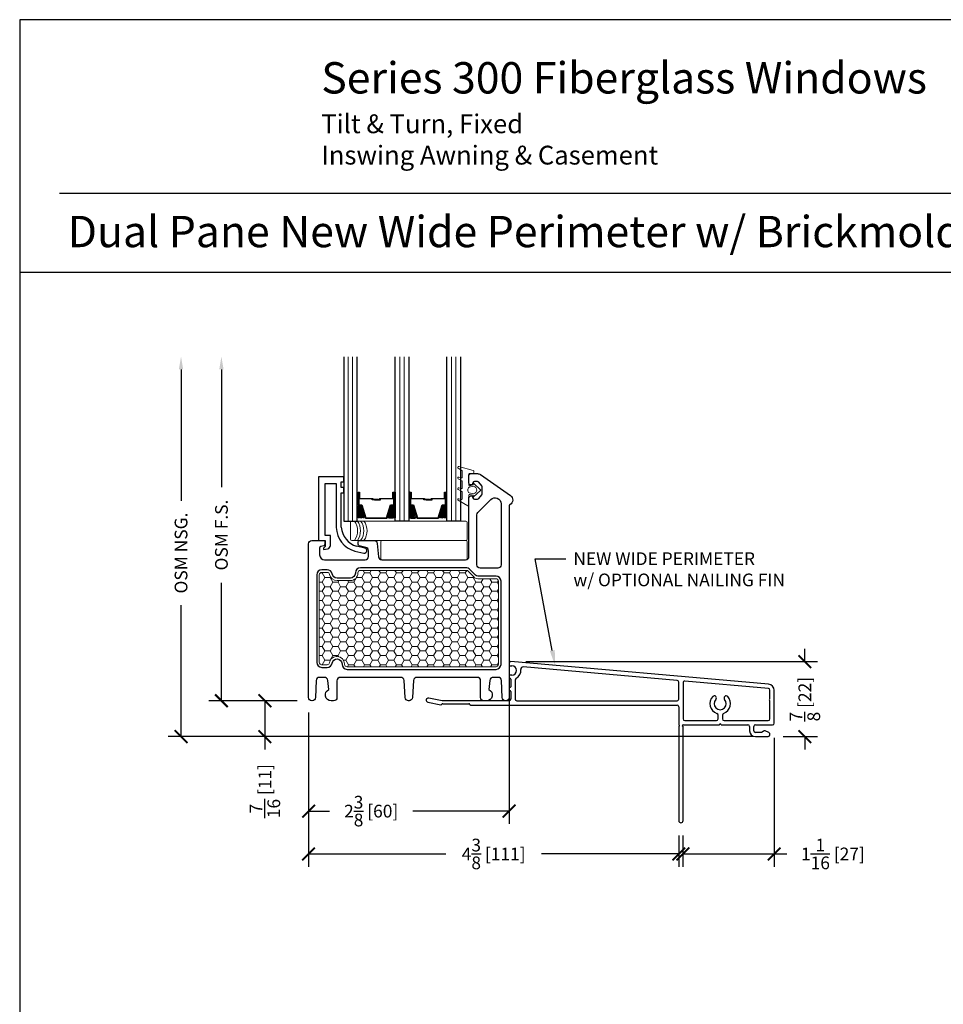
# Model space of a CAD drawing. Units: inches. Extents: x -498 to 909, y 157 to 829.
# Drawn here: x 513 to 524, y 288 to 299 of the extents above; entities that cross this region are included whole.
import ezdxf
from ezdxf import colors
from ezdxf.entities.mleader import LeaderData, LeaderLine
from ezdxf.math import Vec2, Vec3

# ---------------------------------------------------------------- set-up
doc = ezdxf.new("R2010")
doc.units = ezdxf.units.IN
doc.header["$MEASUREMENT"] = 0
doc.layers.get('Defpoints').update_dxf_attribs({"true_color": 0x737373})
for name, color, linetype, lineweight in [('1', 2, 'Continuous', 9), ('2', 1, 'Continuous', 15), ('3', 3, 'Continuous', 18), ('4', 4, 'Continuous', 25), ('5', 5, 'Continuous', 30)]:
    doc.layers.add(name, color=color, linetype=linetype, lineweight=lineweight)
doc.layers.add('Dimensions', color=7, linetype='Continuous')
doc.styles.add('ROMANS', font='romans.shx')
doc.styles.get("Standard").update_dxf_attribs({"font": 'arial.ttf'})
doc.dimstyles.new('SMALL + METRIC', dxfattribs={"dimtxt": 0.15, "dimasz": 0.15, "dimexe": 0.15, "dimexo": 0.175, "dimgap": 0.07, "dimtad": 0, "dimdec": 4, "dimzin": 0, "dimdsep": 46, "dimlunit": 5, "dimtxsty": 'ROMANS', "dimblk": 'ARCHTICK', "dimcen": 0.07, "dimclrd": 256, "dimclre": 256, "dimclrt": 256, "dimadec": 0, "dimazin": 0, "dimtfac": 1, "dimtdec": 4, "dimtofl": 0, "dimtmove": 0, "dimatfit": 3, "dimldrblk": 'CLOSEDBLANK', "dimfxl": 1, "dimtfillclr": 3, "dimtolj": 1, "dimtzin": 0, "dimarcsym": 0})

# ---------------------------------------------------------------- blocks, each defined once
blk = doc.blocks.new('_ArchTick')
at = {"color": 0, "linetype": 'ByBlock', "const_width": 0.15}
blk.add_lwpolyline([(-0.5, -0.5), (0.5, 0.5)], dxfattribs=at)
blk = doc.blocks.new('*D145')
at = {"layer": 'Defpoints', "color": 0, "transparency": 16777216}
for p in [(516.891, 291.134), (521.253, 289.683), (521.253, 289.29)]:
    blk.add_point(p, dxfattribs=at)
at = {"layer": 'Dimensions', "lineweight": -2, "transparency": 16777216}
for p, q in [((516.891, 290.959), (516.891, 289.14)), ((521.253, 289.508), (521.253, 289.14)), ((516.891, 289.29), (518.509, 289.29)), ((521.253, 289.29), (519.635, 289.29))]:
    blk.add_line(p, q, dxfattribs=at)
at = {"layer": 'Dimensions', "lineweight": -2, "transparency": 16777216, "xscale": 0.15, "yscale": 0.15, "zscale": 0.15, "rotation": 180}
blk.add_blockref('_ArchTick', (516.891, 289.29), dxfattribs=at)
at = {"layer": 'Dimensions', "lineweight": -2, "transparency": 16777216, "xscale": 0.15, "yscale": 0.15, "zscale": 0.15}
blk.add_blockref('_ArchTick', (521.253, 289.29), dxfattribs=at)
at = {"layer": 'Dimensions', "transparency": 16777216, "insert": (519.072, 289.29), "char_height": 0.15, "attachment_point": 5, "style": 'ROMANS'}
blk.add_mtext('\\A1;4{\\H1x;\\S3/8;} [111]', dxfattribs=at)
blk = doc.blocks.new('_ClosedBlank')
at = {"color": 0, "linetype": 'ByBlock', "lineweight": -2}
for p, q in [((-1, 0.167), (0, 0)), ((-1, 0.167), (-1, -0.167)), ((0, 0), (-1, -0.167))]:
    blk.add_line(p, q, dxfattribs=at)
blk = doc.blocks.new('*D146')
at = {"layer": 'Defpoints', "color": 0, "transparency": 16777216}
for p in [(522.378, 290.832), (521.303, 289.683), (522.378, 289.29)]:
    blk.add_point(p, dxfattribs=at)
at = {"layer": 'Dimensions', "lineweight": -2, "transparency": 16777216}
for p, q in [((522.378, 290.657), (522.378, 289.14)), ((521.303, 289.508), (521.303, 289.14)), ((521.303, 289.29), (522.378, 289.29)), ((522.378, 289.29), (522.528, 289.29))]:
    blk.add_line(p, q, dxfattribs=at)
at = {"layer": 'Dimensions', "lineweight": -2, "transparency": 16777216, "xscale": 0.15, "yscale": 0.15, "zscale": 0.15, "rotation": 180}
blk.add_blockref('_ArchTick', (521.303, 289.29), dxfattribs=at)
at = {"layer": 'Dimensions', "lineweight": -2, "transparency": 16777216, "xscale": 0.15, "yscale": 0.15, "zscale": 0.15}
blk.add_blockref('_ArchTick', (522.378, 289.29), dxfattribs=at)
at = {"layer": 'Dimensions', "transparency": 16777216, "insert": (523.07, 289.29), "char_height": 0.15, "attachment_point": 5, "style": 'ROMANS'}
blk.add_mtext('\\A1;1{\\H1x;\\S1/16;} [27]', dxfattribs=at)
blk = doc.blocks.new('*D147')
at = {"layer": 'Defpoints', "color": 0, "transparency": 16777216}
for p in [(519.254, 291.421), (516.891, 291.134), (516.891, 289.795)]:
    blk.add_point(p, dxfattribs=at)
at = {"layer": 'Dimensions', "lineweight": -2, "transparency": 16777216}
for p, q in [((519.254, 291.246), (519.254, 289.645)), ((516.891, 290.959), (516.891, 289.645)), ((516.891, 289.795), (517.137, 289.795)), ((519.254, 289.795), (518.12, 289.795))]:
    blk.add_line(p, q, dxfattribs=at)
at = {"layer": 'Dimensions', "lineweight": -2, "transparency": 16777216, "xscale": 0.15, "yscale": 0.15, "zscale": 0.15, "rotation": 180}
blk.add_blockref('_ArchTick', (516.891, 289.795), dxfattribs=at)
at = {"layer": 'Dimensions', "lineweight": -2, "transparency": 16777216, "xscale": 0.15, "yscale": 0.15, "zscale": 0.15}
blk.add_blockref('_ArchTick', (519.254, 289.795), dxfattribs=at)
at = {"layer": 'Dimensions', "transparency": 16777216, "insert": (517.629, 289.795), "char_height": 0.15, "attachment_point": 5, "style": 'ROMANS'}
blk.add_mtext('\\A1;2{\\H1x;\\S3/8;} [60]', dxfattribs=at)
blk = doc.blocks.new('*D150')
at = {"layer": 'Defpoints', "color": 0, "transparency": 16777216}
for p in [(519.276, 291.557), (522.309, 290.673), (522.739, 290.673)]:
    blk.add_point(p, dxfattribs=at)
at = {"layer": 'Dimensions', "lineweight": -2, "transparency": 16777216}
for p, q in [((522.739, 291.557), (522.739, 291.707)), ((519.451, 291.557), (522.889, 291.557)), ((522.484, 290.673), (522.889, 290.673)), ((522.739, 290.673), (522.739, 290.523))]:
    blk.add_line(p, q, dxfattribs=at)
at = {"layer": 'Dimensions', "lineweight": -2, "transparency": 16777216, "xscale": 0.15, "yscale": 0.15, "zscale": 0.15}
for p, rotation in [((522.739, 291.557), 270), ((522.739, 290.673), 90)]:
    blk.add_blockref('_ArchTick', p, dxfattribs=dict(at, rotation=rotation))
at = {"layer": 'Dimensions', "transparency": 16777216, "insert": (522.739, 291.115), "char_height": 0.15, "attachment_point": 5, "rotation": 90, "style": 'ROMANS'}
blk.add_mtext('\\A1;{\\H1x;\\S7/8;} [22]', dxfattribs=at)
blk = doc.blocks.new('*D306')
at = {"layer": 'Defpoints', "color": 0, "transparency": 16777216}
for p in [(516.932, 291.096), (516.376, 290.673), (522.309, 290.673)]:
    blk.add_point(p, dxfattribs=at)
at = {"layer": 'Dimensions', "lineweight": -2, "transparency": 16777216}
for p, q in [((516.757, 291.096), (516.226, 291.096)), ((516.376, 291.096), (516.376, 290.673)), ((522.134, 290.673), (516.226, 290.673)), ((516.376, 290.673), (516.376, 290.523))]:
    blk.add_line(p, q, dxfattribs=at)
at = {"layer": 'Dimensions', "lineweight": -2, "transparency": 16777216, "xscale": 0.15, "yscale": 0.15, "zscale": 0.15}
for p, rotation in [((516.376, 291.096), 90), ((516.376, 290.673), 270)]:
    blk.add_blockref('_ArchTick', p, dxfattribs=dict(at, rotation=rotation))
at = {"layer": 'Dimensions', "transparency": 16777216, "insert": (516.376, 290.031), "char_height": 0.15, "attachment_point": 5, "rotation": 90, "style": 'ROMANS'}
blk.add_mtext('\\A1;{\\H1x;\\S7/16;} [11]', dxfattribs=at)
blk = doc.blocks.new('*D330')
at = {"layer": 'Defpoints', "color": 0, "transparency": 16777216}
for p in [(515.864, 295.152), (517.305, 295.152), (516.931, 291.096)]:
    blk.add_point(p, dxfattribs=at)
at = {"layer": 'Dimensions', "lineweight": -2, "transparency": 16777216}
for p, q in [((515.864, 295.002), (515.864, 293.612)), ((515.864, 291.096), (515.864, 292.486)), ((516.756, 291.096), (515.714, 291.096))]:
    blk.add_line(p, q, dxfattribs=at)
at = {"layer": 'Dimensions', "transparency": 16777216}
blk.add_solid([(515.839, 295.002), (515.889, 295.002), (515.864, 295.152)], dxfattribs=at)
at = {"layer": 'Dimensions', "lineweight": -2, "transparency": 16777216, "xscale": 0.15, "yscale": 0.15, "zscale": 0.15, "rotation": 270}
blk.add_blockref('_ArchTick', (515.864, 291.096), dxfattribs=at)
at = {"layer": 'Dimensions', "transparency": 16777216, "insert": (515.864, 293.049), "char_height": 0.15, "attachment_point": 5, "rotation": 90, "style": 'ROMANS'}
blk.add_mtext('\\A1;OSM F.S.', dxfattribs=at)
blk = doc.blocks.new('*D331')
at = {"layer": 'Defpoints', "color": 0, "transparency": 16777216}
for p in [(515.388, 295.152), (517.305, 295.152), (516.519, 290.673)]:
    blk.add_point(p, dxfattribs=at)
at = {"layer": 'Dimensions', "lineweight": -2, "transparency": 16777216}
for p, q in [((515.388, 295.002), (515.388, 293.454)), ((515.388, 290.673), (515.388, 292.221)), ((516.344, 290.673), (515.238, 290.673))]:
    blk.add_line(p, q, dxfattribs=at)
at = {"layer": 'Dimensions', "transparency": 16777216}
blk.add_solid([(515.363, 295.002), (515.413, 295.002), (515.388, 295.152)], dxfattribs=at)
at = {"layer": 'Dimensions', "lineweight": -2, "transparency": 16777216, "xscale": 0.15, "yscale": 0.15, "zscale": 0.15, "rotation": 270}
blk.add_blockref('_ArchTick', (515.388, 290.673), dxfattribs=at)
at = {"layer": 'Dimensions', "transparency": 16777216, "insert": (515.388, 292.837), "char_height": 0.15, "attachment_point": 5, "rotation": 90, "style": 'ROMANS'}
blk.add_mtext('\\A1;OSM NSG.', dxfattribs=at)

msp = doc.modelspace()

# ---------------------------------------------------------------- hatches: boundary and pattern name
at = {"layer": '1'}
h = msp.add_hatch(dxfattribs=at)
h.set_pattern_fill('ANSI31', color=2, scale=0.1, style=0)
h.set_pattern_definition([(45, (516.062272, 293.246636), (-0.008838835, 0.008838835), [])])
h.paths.add_polyline_path([(518.123067, 293.398478), (518.084135, 293.398478), (518.070878, 293.398478), (518.070878, 293.251859, 0.149699781), (518.167753, 293.256256)])
h.paths.add_polyline_path([(518.522158, 293.398478), (518.5089, 293.398478), (518.469968, 293.398478), (518.425282, 293.256256, 0.149699781), (518.522158, 293.251859)])
h.paths.add_polyline_path([(517.913398, 293.398478), (517.90014, 293.398478), (517.861208, 293.398478), (517.816522, 293.256256, 0.149699781), (517.913398, 293.251859)])
h.paths.add_polyline_path([(517.514307, 293.398478), (517.475375, 293.398478), (517.462118, 293.398478), (517.462118, 293.251859, 0.149699781), (517.558993, 293.256256)])
h = msp.add_hatch(dxfattribs=at)
h.set_pattern_fill('HONEY', color=2, scale=0.5, angle=180, style=0)
h.set_pattern_definition([(180, (-376.94968, 10894.918455), (-0.09375, -0.0541265875), [0.0625, -0.125]), (300, (-376.94968, 10894.918455), (0.0937499998, -0.05412658785), [0.0625, -0.125]), (240, (-376.94968, 10894.918455), (-2e-10, -0.10825317535), [-0.125, 0.0625])])
h.paths.add_polyline_path([(517.50152, 292.632796, 0.414213562), (517.472465, 292.603741), (517.472465, 292.60104, -0.414213562), (517.38341, 292.511985), (517.226071, 292.511985, -0.363229247), (517.138538, 292.585239, 0.363229247), (517.109937, 292.609174), (517.046798, 292.609174, 0.414213562), (517.017743, 292.580119), (517.017743, 291.684452), (517.017743, 291.548625, 0.414213562), (517.046798, 291.51957), (517.109595, 291.51957, 0.368526758), (517.138286, 291.54404, -0.93257389), (517.314985, 291.528324), (517.314985, 291.525003, 0.414213562), (517.34404, 291.495948), (519.099895, 291.495948, 0.414213562), (519.12895, 291.525003), (519.12895, 292.505316, 0.414213562), (519.099895, 292.534371), (518.886543, 292.534371, -0.198912367), (518.837491, 292.554689), (518.762128, 292.630052, 0.198912367), (518.755502, 292.632796)])

# ---------------------------------------------------------------- linework, layer by layer
at = {"layer": '1', "color": 2}
for p, q in [((517.357131, 293.214054), (517.357131, 295.151554)), ((517.409624, 293.214054), (517.409624, 295.151554)), ((517.965891, 293.214054), (517.965891, 295.151554)), ((518.018384, 293.214054), (518.018384, 295.151554)), ((518.574651, 293.214054), (518.574651, 295.151554)), ((518.627144, 293.214054), (518.627144, 295.151554))]:
    msp.add_line(p, q, dxfattribs=at)
msp.add_lwpolyline([(517.314985, 291.525003, 0.414213562), (517.34404, 291.495948), (519.099895, 291.495948, 0.414213562), (519.12895, 291.525003), (519.12895, 292.505316, 0.414213562), (519.099895, 292.534371), (518.886543, 292.534371, -0.198912367), (518.837491, 292.554689), (518.762128, 292.630052, 0.198912367), (518.755502, 292.632796), (517.50152, 292.632796, 0.414213562), (517.472465, 292.603741), (517.472465, 292.60104, -0.414213562), (517.38341, 292.511985), (517.226071, 292.511985, -0.363229247), (517.138538, 292.585239, 0.363229247), (517.109937, 292.609174), (517.046798, 292.609174, 0.414213562), (517.017743, 292.580119), (517.017743, 291.684452), (517.017743, 291.548625, 0.414213562), (517.046798, 291.51957), (517.109595, 291.51957, 0.368526758), (517.138286, 291.54404, -0.915002187), (517.314985, 291.531695), (517.314985, 291.530863)], format="xyb", close=True, dxfattribs=at)
at = {"layer": '2'}
for centre in [(517.274742, 293.099839), (517.309047, 293.099839), (517.347926, 293.099839), (517.386806, 293.099839)]:
    msp.add_arc(centre, 0.194064, 323.9462937, 36.0537063, dxfattribs=at)
at = {"layer": '3'}
for p, q in [((517.385651, 293.199054), (517.385651, 293.000623)), ((518.745028, 293.214054), (517.400651, 293.214054)), ((518.760028, 293.000623), (518.760028, 293.199054)), ((517.400651, 292.985623), (518.745028, 292.985623)), ((517.741106, 292.970623), (517.741106, 292.772193)), ((518.745028, 292.985623), (517.756106, 292.985623)), ((517.804638, 292.985623), (518.745028, 292.985623)), ((518.760028, 292.772193), (518.760028, 292.970623)), ((517.756106, 292.757193), (518.745028, 292.757193))]:
    msp.add_line(p, q, dxfattribs=at)
for points in [[(518.829642, 293.811066), (518.662691, 293.8558, 0.933204833), (518.655403, 293.837639), (518.698124, 293.810538, -0.267949192), (518.702061, 293.803719), (518.702061, 293.730858, -0.493145426), (518.692149, 293.723253), (518.662691, 293.731146, 0.933204833), (518.655403, 293.712984), (518.698124, 293.68832, -0.267949192), (518.702061, 293.681501), (518.702061, 293.6041, -0.493145426), (518.692149, 293.596495), (518.662691, 293.604388, 0.933204833), (518.655403, 293.586226), (518.698124, 293.561562, -0.267949192), (518.702061, 293.554743), (518.702061, 293.477342, -0.493145426), (518.692149, 293.469736), (518.662691, 293.47763, 0.933204833), (518.655403, 293.459468), (518.76899, 293.393889, 0.577350269), (518.780801, 293.400708), (518.780801, 293.521238, -0.471020177), (518.790162, 293.52897), (518.831982, 293.520928), (518.831982, 293.497306), (518.922533, 293.579983), (518.831982, 293.66266), (518.831982, 293.639038), (518.790162, 293.630996, -0.471020177), (518.780801, 293.638728), (518.780801, 293.765022, -0.414213562), (518.788675, 293.772896), (518.826076, 293.772896, 0.414213562), (518.839856, 293.786676), (518.839856, 293.797756, 0.339454259)], [(518.834807, 293.535619, 0.837362033), (518.834807, 293.624347), (518.783626, 293.614504, 0.484541341), (518.783626, 293.545462)]]:
    msp.add_lwpolyline(points, format="xyb", close=True, dxfattribs=at)
for centre, start, end in [((517.400651, 293.199054), 90, 180), ((518.745028, 293.199054), 360, 90), ((517.400651, 293.000623), 180, 270), ((517.756106, 292.970623), 90, 180), ((518.745028, 293.000623), 270, 0), ((518.745028, 292.970623), 360, 90), ((517.756106, 292.772193), 180, 270), ((518.745028, 292.772193), 270, 0)]:
    msp.add_arc(centre, 0.015, start, end, dxfattribs=at)
at = {"layer": '4'}
for p, q in [((517.304638, 293.73563), (517.007735, 293.73563)), ((517.007735, 293.73563), (517.007735, 292.985631)), ((517.087656, 293.045474), (517.087656, 293.655709)), ((517.087656, 293.655709), (517.217093, 293.655709)), ((517.217093, 293.655709), (517.217093, 293.562705)), ((517.276936, 293.608465), (517.276936, 293.675787)), ((517.276936, 293.675787), (517.304638, 293.675787)), ((517.304638, 293.675787), (517.304638, 293.73563)), ((517.217093, 293.562705), (517.217093, 293.138636)), ((517.276063, 293.141506), (517.276936, 293.548622)), ((517.304638, 293.608465), (517.276936, 293.608465)), ((517.276936, 293.548622), (517.304638, 293.548622)), ((517.304638, 293.548622), (517.304638, 293.608465)), ((517.147499, 293.045474), (517.087656, 293.045474)), ((517.147499, 292.925875), (517.147499, 293.045474)), ((517.276063, 293.141506), (517.276063, 293.141506)), ((517.007735, 292.985631), (517.087656, 292.985631)), ((517.087656, 292.985631), (517.087656, 292.913584)), ((517.087656, 292.913584), (517.067577, 292.893505)), ((517.067577, 292.893505), (517.067577, 292.877757)), ((517.067577, 292.877757), (517.11574, 292.887247)), ((517.435771, 292.860223), (517.543107, 292.837408)), ((517.555549, 292.895942), (517.457734, 292.916734))]:
    msp.add_line(p, q, dxfattribs=at)
at = {"layer": '4', "color": 5}
for p, q in [((522.311834, 291.291326), (519.276378, 291.556894)), ((519.253374, 291.528022), (519.253374, 291.518343)), ((519.263374, 291.508343), (519.2879, 291.508343)), ((521.235411, 291.335309), (519.42161, 291.493996)), ((519.253374, 291.388343), (519.253374, 291.371218)), ((519.2879, 291.398343), (519.263374, 291.398343)), ((519.263374, 291.361218), (519.263883, 291.361218)), ((519.273883, 291.351218), (519.273883, 291.261785)), ((519.323883, 291.3373), (519.323883, 291.115129)), ((521.253374, 291.115119), (521.253374, 291.315706)), ((521.303446, 291.307882), (521.303446, 290.881773)), ((522.310152, 291.241282), (521.324839, 291.327486)), ((519.253438, 291.229285), (519.260655, 291.216785)), ((519.263883, 291.251785), (519.254142, 291.251785)), ((519.260655, 291.216785), (519.263883, 291.216785)), ((519.273883, 291.206785), (519.273883, 291.115464)), ((522.328115, 291.116575), (522.328115, 291.221678)), ((522.378186, 290.83179), (522.378186, 291.218915)), ((518.296573, 291.07871), (518.448216, 291.047756)), ((518.463422, 291.095785), (518.306593, 291.127798)), ((519.254204, 291.095785), (518.463422, 291.095785)), ((519.343561, 291.095451), (521.234315, 291.095451)), ((522.328115, 290.881773), (522.328115, 291.096896)), ((518.457144, 291.05044), (518.464557, 291.057853)), ((518.471517, 291.060736), (518.780072, 291.060736)), ((518.799191, 291.045736), (521.233696, 291.045736)), ((521.253374, 291.026058), (521.253374, 290.812112)), ((521.323124, 290.862095), (521.6974, 290.862095)), ((521.717078, 290.881773), (521.717078, 290.927776)), ((521.767061, 290.927776), (521.767061, 290.881773)), ((521.78674, 290.862095), (522.157789, 290.862095)), ((522.157789, 290.862095), (522.308437, 290.862095)), ((521.253374, 290.792434), (521.253374, 289.683146)), ((521.303446, 290.812112), (521.732231, 290.812112)), ((521.303446, 289.683146), (521.303446, 290.792434)), ((521.751909, 290.812112), (522.06845, 290.812112)), ((522.088128, 290.792434), (522.088128, 290.742451)), ((522.138111, 290.742451), (522.138111, 290.792434)), ((522.157789, 290.812112), (522.358508, 290.812112)), ((522.229982, 290.722773), (522.157789, 290.722773)), ((522.247024, 290.732612), (522.229982, 290.722773)), ((522.31649, 290.721089), (522.272031, 290.740767)), ((522.157789, 290.67279), (522.308525, 290.67279))]:
    msp.add_line(p, q, dxfattribs=at)
at = {"layer": '4'}
for centre, radius, start, end in [((517.514728, 293.147325), 0.297762, 181.6722362, 254.6229659), ((517.534303, 293.164423), 0.259254, 185.0712648, 252.8220152), ((517.108129, 292.925875), 0.03937, 281.1470065, 0), ((517.549328, 292.866675), 0.029921, 258, 78)]:
    msp.add_arc(centre, radius, start, end, dxfattribs=at)
at = {"layer": '4', "color": 5}
for centre, radius, start, end in [((519.278813, 291.531354), 0.025656, 95.4444537, 187.4629554), ((519.263374, 291.518343), 0.01, 180, 270), ((519.2879, 291.453343), 0.055, 270, 90), ((519.2879, 291.453343), 0.105001, 298.5150042, 5.9515808), ((519.419252, 291.467037), 0.027063, 85, 185.9515808), ((519.263374, 291.388343), 0.01, 90, 180), ((519.263374, 291.371218), 0.01, 180, 270), ((519.263883, 291.351218), 0.01, 360, 90), ((519.350945, 291.3373), 0.027063, 118.5150042, 180), ((521.233696, 291.315706), 0.019678, 360, 85), ((521.323124, 291.307882), 0.019678, 85, 180), ((519.263883, 291.261785), 0.01, 270, 0), ((519.263883, 291.206785), 0.01, 0, 90), ((522.308437, 291.221678), 0.019678, 360, 85), ((522.305499, 291.218915), 0.072687, 360, 85), ((518.301583, 291.103254), 0.02505, 78.462997, 258.462997), ((519.254204, 291.115464), 0.019678, 270, 0), ((519.343561, 291.115129), 0.019678, 180, 270), ((521.234315, 291.114519), 0.019068, 270, 1.8034699), ((521.74207, 291.062027), 0.121809, 136.519596, 251.5959401), ((521.671818, 291.128647), 0.024991, 316.519596, 136.519596), ((521.74207, 291.062027), 0.071826, 136.519596, 43.480404), ((521.74207, 291.062027), 0.121809, 288.4040599, 43.480404), ((521.812321, 291.128647), 0.024991, 43.480404, 223.480404), ((522.328115, 291.106736), 0.009839, 90, 180), ((522.328115, 291.106736), 0.009839, 180, 270), ((518.450184, 291.0574), 0.009843, 258.462997, 315), ((518.471517, 291.050894), 0.009843, 90, 135), ((518.780072, 291.050894), 0.009843, 13.7685287, 90), ((518.799191, 291.055579), 0.009843, 193.7685288, 270), ((521.233696, 291.026058), 0.019678, 360, 90), ((521.323124, 290.881773), 0.019678, 180, 270), ((521.6974, 290.881773), 0.019678, 270, 360), ((521.6974, 290.927776), 0.019678, 360, 71.5959401), ((521.78674, 290.927776), 0.019678, 108.4040599, 180), ((521.786748, 290.881782), 0.019687, 180.0248629, 269.9751371), ((522.308437, 290.881773), 0.019678, 270, 360), ((521.253374, 290.802273), 0.009839, 360, 90), ((521.253374, 290.802273), 0.009839, 270, 0), ((521.303446, 290.802273), 0.009839, 90, 270), ((521.74207, 290.812112), 0.009839, 90, 180), ((521.74207, 290.812112), 0.009839, 360, 90), ((522.06845, 290.792434), 0.019678, 360, 90), ((522.157789, 290.742451), 0.069661, 180, 270), ((522.157789, 290.792434), 0.019678, 90, 180), ((522.157789, 290.742451), 0.019678, 180, 270), ((522.264066, 290.722773), 0.019678, 66.1248427, 150), ((522.301918, 290.698685), 0.026725, 284.3132642, 56.95868), ((522.358508, 290.83179), 0.019678, 270, 0), ((521.27841, 289.683146), 0.025036, 180, 0)]:
    msp.add_arc(centre, radius, start, end, dxfattribs=at)
at = {"layer": '5', "color": 2}
for points in [[(517.304638, 295.151554), (517.304638, 293.214054), (517.462118, 293.214054), (517.462118, 295.151554)], [(518.070878, 295.151554), (518.070878, 293.214054), (517.913398, 293.214054), (517.913398, 295.151554)], [(518.679638, 295.151554), (518.679638, 293.214054), (518.522158, 293.214054), (518.522158, 295.151554)]]:
    msp.add_lwpolyline(points, dxfattribs=at)
at = {"layer": '5'}
msp.add_lwpolyline([(517.07766, 291.371375), (517.019508, 291.371375, 0.401723592), (516.980174, 291.333691), (516.971593, 291.13347, -0.401723592), (516.932259, 291.095785), (516.930608, 291.095785, -0.407817581), (516.891247, 291.134294), (516.891247, 292.94626, -0.414213562), (516.930617, 292.98563), (517.064514, 292.98563, -0.414213562), (517.084199, 292.965945), (517.084199, 292.942184, -0.344327613), (517.069276, 292.923084), (517.03613, 292.91482, 0.344327613), (517.021207, 292.89572), (517.021207, 292.815945, 0.414213562), (517.080262, 292.75689), (517.135494, 292.75689), (517.557032, 292.75689, 0.414213562), (517.596402, 292.79626), (517.596402, 292.864718, 0.339454259), (517.567221, 292.902747), (517.488731, 292.922683, -0.342084155), (517.473961, 292.941744), (517.473961, 292.965945, -0.414213562), (517.493646, 292.98563), (517.661209, 292.98563, -0.387819487), (517.700416, 292.949836), (517.714002, 292.792994, 0.387819487), (517.753209, 292.757199), (518.741433, 292.757199, 0.414213562), (518.780803, 292.796569), (518.780803, 293.491401, -0.414213562), (518.800488, 293.511086), (518.805984, 293.511086, -0.322822806), (518.824659, 293.497625), (518.827497, 293.487144, 0.322822806), (518.846172, 293.473684), (518.882885, 293.473684, 0.198912367), (518.896804, 293.47945), (518.932517, 293.523036, 0.198912367), (518.938283, 293.536956), (518.938283, 293.615136, 0.198912367), (518.932517, 293.629056), (518.896804, 293.672642, 0.198912367), (518.882885, 293.678408), (518.846172, 293.678408, 0.322822806), (518.827497, 293.664948), (518.824659, 293.654467, -0.322822806), (518.805984, 293.641007), (518.800488, 293.641007, -0.414213562), (518.780803, 293.660692), (518.780803, 293.753211, -0.414213562), (518.800488, 293.772896), (518.88152, 293.772896, -0.153914721), (518.915393, 293.762216), (519.269883, 293.513999, -0.557525412), (519.263749, 293.407008, 0.275272723), (519.253438, 293.389698), (519.253438, 291.135155, -0.414213562), (519.214068, 291.095785), (519.212417, 291.095785, -0.401723592), (519.173083, 291.13347), (519.164502, 291.333691, 0.401723592), (519.125168, 291.371375), (519.067016, 291.371375, 0.383864035), (519.027861, 291.336121), (519.016424, 291.227303, -0.805108573), (518.98769, 291.095785), (518.958163, 291.095785, -0.414213562), (518.918793, 291.135155), (518.918793, 291.33209, 0.414213562), (518.879423, 291.37146), (518.168335, 291.37146, 0.393084035), (518.129069, 291.334949), (518.114319, 291.13235, -0.393479), (518.07505, 291.095785), (518.069626, 291.095785, -0.393479), (518.030356, 291.13235), (518.015606, 291.334949, 0.393084035), (517.97634, 291.37146), (517.265262, 291.37146, 0.414213562), (517.225892, 291.33209), (517.225892, 291.135155, -0.414213562), (517.186522, 291.095785), (517.156995, 291.095785, -0.805108573), (517.128261, 291.227303), (517.116824, 291.336121, 0.383864035), (517.077669, 291.371375)], format="xyb", dxfattribs=at)
at = {"layer": '5', "color": 2}
for points in [[(517.889343, 293.474681), (517.734044, 293.474681), (517.734044, 293.459351), (517.669503, 293.459351), (517.669503, 293.465525), (517.72787, 293.465525), (517.72787, 293.480856), (517.883168, 293.480856), (517.883168, 293.555582), (517.90014, 293.555582), (517.90014, 293.398478), (517.861208, 293.398478), (517.813025, 293.245126), (517.687758, 293.245126), (517.687758, 293.245126), (517.687758, 293.245126), (517.687758, 293.245126), (517.687758, 293.245126), (517.56249, 293.245126), (517.514307, 293.398478), (517.475375, 293.398478), (517.475375, 293.555582), (517.492347, 293.555582), (517.492347, 293.480856), (517.647645, 293.480856), (517.647645, 293.4717), (517.706013, 293.4717), (517.706013, 293.465525), (517.641471, 293.465525), (517.641471, 293.474681), (517.486173, 293.474681), (517.486173, 293.549408), (517.48155, 293.549408), (517.48155, 293.404652), (517.518839, 293.404652), (517.567022, 293.251301), (517.687758, 293.251301), (517.808493, 293.251301), (517.856676, 293.404652), (517.893966, 293.404652), (517.893966, 293.549408), (517.889343, 293.549408)], [(517.90014, 293.555582), (517.913398, 293.555582), (517.913398, 293.398478), (517.90014, 293.398478)], [(518.084135, 293.555582), (518.070878, 293.555582), (518.070878, 293.398478), (518.084135, 293.398478)], [(518.498103, 293.474681), (518.342804, 293.474681), (518.342804, 293.459351), (518.278263, 293.459351), (518.278263, 293.465525), (518.33663, 293.465525), (518.33663, 293.480856), (518.491928, 293.480856), (518.491928, 293.555582), (518.5089, 293.555582), (518.5089, 293.398478), (518.469968, 293.398478), (518.421785, 293.245126), (518.296518, 293.245126), (518.296518, 293.245126), (518.296518, 293.245126), (518.296518, 293.245126), (518.296518, 293.245126), (518.17125, 293.245126), (518.123067, 293.398478), (518.084135, 293.398478), (518.084135, 293.555582), (518.101107, 293.555582), (518.101107, 293.480856), (518.256405, 293.480856), (518.256405, 293.4717), (518.314773, 293.4717), (518.314773, 293.465525), (518.250231, 293.465525), (518.250231, 293.474681), (518.094933, 293.474681), (518.094933, 293.549408), (518.09031, 293.549408), (518.09031, 293.404652), (518.127599, 293.404652), (518.175782, 293.251301), (518.296518, 293.251301), (518.417253, 293.251301), (518.465436, 293.404652), (518.502726, 293.404652), (518.502726, 293.549408), (518.498103, 293.549408)]]:
    msp.add_lwpolyline(points, close=True, dxfattribs=at)
for points in [[(517.913398, 293.398478), (517.913398, 293.251859, -0.149699781), (517.816522, 293.256256)], [(518.070878, 293.398478), (518.070878, 293.251859, 0.149699781), (518.167753, 293.256256)]]:
    msp.add_lwpolyline(points, format="xyb", dxfattribs=at)
at = {"layer": '5'}
for points in [[(518.875291, 293.288317, -0.198912367), (518.886822, 293.316156), (519.037974, 293.467308, -0.668178638), (519.15895, 293.417198), (519.15895, 292.698229, -0.414213562), (519.11958, 292.658859), (518.914661, 292.658859, -0.414213562), (518.875291, 292.698229)], [(517.284985, 291.525003, 0.414213562), (517.34404, 291.465948), (519.099895, 291.465948, 0.414213562), (519.15895, 291.525003), (519.15895, 292.505316, 0.414213562), (519.099895, 292.564371), (518.886543, 292.564371, -0.198912367), (518.858704, 292.575902), (518.783341, 292.651265, 0.198912367), (518.755502, 292.662796), (517.50152, 292.662796, 0.414213562), (517.442465, 292.603741), (517.442465, 292.60104, -0.414213562), (517.38341, 292.541985), (517.226071, 292.541985, -0.363229247), (517.168068, 292.590526, 0.363229247), (517.109937, 292.639174), (517.046798, 292.639174, 0.414213562), (516.987743, 292.580119), (516.987743, 291.684452), (516.987743, 291.548625, 0.414213562), (517.046798, 291.48957), (517.109595, 291.48957, 0.368526758), (517.16791, 291.539306, -0.913013981), (517.284985, 291.531382), (517.284985, 291.530863)]]:
    msp.add_lwpolyline(points, format="xyb", close=True, dxfattribs=at)
at = {"layer": 'Defpoints'}
for p, q in [((513.957529, 297.078533, -0.369327), (534.648808, 297.078533, -0.369327)), ((513.4869, 296.149296, -0.369327), (534.648808, 296.149296, -0.369327))]:
    msp.add_line(p, q, dxfattribs=at)
at = {"layer": 'Defpoints', "elevation": -0.369327}
msp.add_lwpolyline([(513.4869, 299.123543), (513.4869, 270.549615), (534.648808, 270.549615), (534.648808, 299.123543)], close=True, dxfattribs=at)

# ---------------------------------------------------------------- texts
at = {"layer": 'Defpoints', "char_height": 0.3693265, "attachment_point": 1}
for s, width, heights, insert in [('{\\fArial|b1|i0|c0|p34;\\C2;Series 300 Fiberglass Windows\\P\\fArial|b0|i0|c0|p34;\\H0.6x;Tilt & Turn, Fixed\\PInswing Awning & Casement}', 17.20034494, [0], (517.040647, 298.622969, -0.369327)), ('Dual Pane New Wide Perimeter w/ Brickmold Options ', 20.11962003, [0.71926], (514.051578, 296.811131, -0.369327))]:
    msp.add_mtext_dynamic_manual_height_columns(s, width=width, gutter_width=0.738653, heights=heights, dxfattribs=dict(at, insert=insert))

# ---------------------------------------------------------------- dimensions: what is measured, and where the dimension line sits
at = {"layer": 'Dimensions', "transparency": 33554687}
for base, p1, text, picture, middle in [((515.388486, 295.151554), (516.518655, 290.67279), 'OSM NSG.', '*D331', (515.388486, 292.837172)), ((515.86402, 295.151554), (516.930608, 291.095785), 'OSM F.S.', '*D330', (515.86402, 293.04867))]:
    dim = msp.add_linear_dim(base=base, p1=p1, p2=(517.304638, 295.151554), angle=270, text=text, dimstyle='SMALL + METRIC', override={"dimblk1": 'ArchTick', "dimsah": 1, "dimse2": 1}, dxfattribs=at)
    dim.commit()
    dim.dimension.update_dxf_attribs({"geometry": picture, "text_midpoint": middle})
at = {"layer": 'Dimensions'}
dim = msp.add_linear_dim(base=(522.739389, 290.67279), p1=(519.276378, 291.556894), p2=(522.308525, 290.67279), angle=90, dimstyle='SMALL + METRIC', dxfattribs=at)
dim.commit()
dim.dimension.update_dxf_attribs({"geometry": '*D150', "text_midpoint": (522.739389, 291.114842)})
dim = msp.add_linear_dim(base=(516.891247, 289.795002), p1=(519.253623, 291.421006), p2=(516.891247, 291.134294), dimstyle='SMALL + METRIC', dxfattribs=at)
dim.commit()
dim.dimension.update_dxf_attribs({"geometry": '*D147', "text_midpoint": (517.628623, 289.795002), "dimtype": 160})
dim = msp.add_linear_dim(base=(516.3761, 290.67279), p1=(516.932259, 291.095785), p2=(522.308525, 290.67279), angle=90, dimstyle='SMALL + METRIC', dxfattribs=at)
dim.commit()
dim.dimension.update_dxf_attribs({"geometry": '*D306', "text_midpoint": (516.3761, 290.031361), "dimtype": 160})
for base, p1, p2, picture, middle in [((521.253374, 289.289601), (516.891247, 291.134294), (521.253374, 289.683146), '*D145', (519.072311, 289.289601)), ((522.378186, 289.289601), (521.303446, 289.683146), (522.378186, 290.83179), '*D146', (523.069615, 289.289601))]:
    dim = msp.add_linear_dim(base=base, p1=p1, p2=p2, dimstyle='SMALL + METRIC', dxfattribs=at)
    dim.commit()
    dim.dimension.update_dxf_attribs({"geometry": picture, "text_midpoint": middle})

# ---------------------------------------------------------------- leaders
ml = msp.add_multileader_mtext('Standard', dxfattribs=at)
ml.set_content('NEW WIDE PERIMETER\\Pw/ OPTIONAL NAILING FIN', color=256)
ml.set_leader_properties()
ml.build(insert=Vec2(0, 0))
ml.multileader.update_dxf_attribs({"dogleg_length": 0.36, "arrow_head_size": 0.18})
ctx = ml.context
ctx.base_point, ctx.char_height, ctx.arrow_head_size, ctx.landing_gap_size, ctx.plane_origin = Vec3(519.921394, 292.769092), 0.15, 0.18, 0.09, Vec3(519.796293, 291.511407)
notes = []
notes.append((ctx, [(0, (1, 1, 0), (519.561394, 292.769092), (1, 0), 0.36, [(0, [(519.796293, 291.511407)], 0, [])])]))
ctx.mtext.insert, ctx.mtext.flow_direction = Vec3(520.011394, 292.845371), 5
for ctx, leaders in notes:
    for number, flags, end, landing, length, lines in leaders:
        leader = LeaderData()
        leader.index, (leader.has_last_leader_line, leader.has_dogleg_vector, leader.attachment_direction) = number, flags
        leader.last_leader_point, leader.dogleg_vector, leader.dogleg_length = Vec3(end), Vec3(landing), length
        for number, points, colour, breaks in lines:
            line = LeaderLine()
            line.index, line.vertices, line.color, line.breaks = number, Vec3.list(points), colors.encode_raw_color(colour), breaks
            leader.lines.append(line)
        ctx.leaders.append(leader)

doc.saveas('drawing.dxf')
